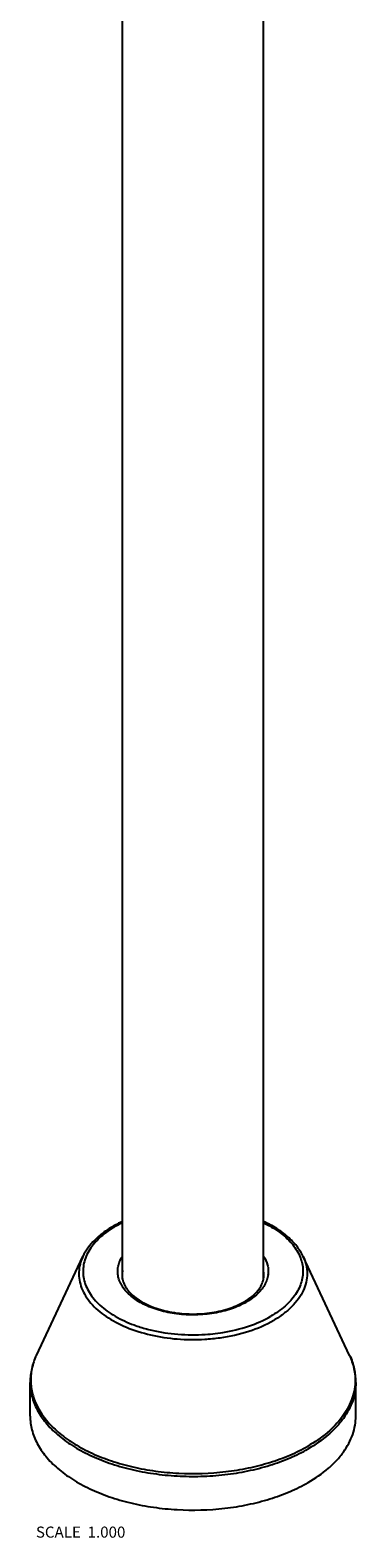
# Model space of a CAD drawing. Units: millimetres. Extents: x 10 to 1068, y 15 to 1297.
# Drawn here: x 940 to 1014, y 539 to 880 of the extents above; entities that cross this region are included whole.
import ezdxf

# ---------------------------------------------------------------- set-up
doc = ezdxf.new("R2010")
doc.units = ezdxf.units.MM
doc.header["$LTSCALE"] = 27.377778
doc.layers.get('0').update_dxf_attribs({"linetype": 'CONTINUOUS'})
doc.layers.add('02___PRT_ALL_AXES', color=7, linetype='CONTINUOUS')
doc.styles.get("Standard").update_dxf_attribs({"font": 'txt', "width": 0.8})

msp = doc.modelspace()

# ---------------------------------------------------------------- linework, layer by layer
at = {"color": 7, "linetype": 'Continuous'}
for p, q in [((941.607, 580.689), (952.102, 603.006)), ((1012.298, 580.689), (1001.803, 603.006)), ((940.203, 566.984), (940.203, 574.581)), ((1013.703, 566.984), (1013.703, 574.581))]:
    msp.add_line(p, q, dxfattribs=at)
for centre, radius, start, end in [((971.245, 588.452), 24.676, 119.04177, 119.99746), ((970.886, 589.89), 22.958, 119.99754, 121.00701), ((972.358, 586.382), 27.026, 114.7362, 118.9754), ((971.745, 588.382), 24.694, 115.67578, 119.97448), ((966.363, 598.823), 5.41, 169.23355, 179.95557), ((987.549, 598.823), 5.404, 0.03972, 10.79717), ((965.759, 599.659), 5.807, 188.15859, 189.5379), ((967.259, 600.254), 7.429, 209.62513, 210.00743), ((988.188, 598.834), 4.765, 348.34115, 359.92308), ((984.785, 597.165), 8.149, 6.26679, 8.00432), ((988.186, 599.652), 5.767, 351.87724, 353.20308), ((981.164, 605.416), 14.621, 299.99368, 301.577), ((980.804, 606.857), 16.342, 298.54781, 299.9941), ((975.026, 618.625), 33.091, 249.88883, 255.0099), ((975.727, 621.057), 35.621, 254.93263, 255.32836), ((975.808, 621.367), 35.942, 255.32824, 255.65308), ((976.967, 627.904), 42.585, 272.64856, 272.89156), ((977.018, 627.08), 41.759, 272.87839, 279.217), ((977.016, 627.709), 43.463, 273.4319, 277.99426)]:
    msp.add_arc(centre, radius, start, end, dxfattribs=at)
for points, knots in [([(958.908, 609.823), (958.135, 609.376), (956.683, 608.429), (954.765, 606.79), (953.21, 604.996), (952.418, 603.678), (952.102, 603.006)], [0, 0, 0, 0, 0.273945, 0.5310123, 0.7722377, 1, 1, 1, 1]), ([(959.059, 609.568), (957.866, 608.851), (956.213, 607.642), (954.425, 605.717), (953.398, 604.239), (952.659, 602.699), (952.22, 601.116), (952.09, 599.511), (952.271, 597.908), (952.76, 596.331), (953.548, 594.8), (954.621, 593.333), (956.47, 591.428), (959.45, 589.327), (962.174, 588.093), (963.648, 587.552)], [0, 0, 0, 0, 0.1375953, 0.200254, 0.259143, 0.314876, 0.3683389, 0.4206544, 0.4730749, 0.5268403, 0.5830394, 0.6425173, 0.7058453, 0.8448134, 1, 1, 1, 1]), ([(1001.803, 603.006), (1001.418, 603.825), (1000.407, 605.428), (998.364, 607.546), (995.814, 609.422), (993.883, 610.455), (992.856, 610.928)], [0, 0, 0, 0, 0.2228838, 0.4623645, 0.7212332, 1, 1, 1, 1]), ([(992.86, 610.638), (994.111, 610.034), (996.398, 608.705), (999.21, 606.208), (1000.819, 603.793), (1001.531, 601.789), (1001.785, 600.292), (1001.766, 598.788), (1001.475, 597.294), (1000.916, 595.83), (999.795, 593.885), (997.715, 591.613), (995.645, 590.177), (994.498, 589.514)], [0, 0, 0, 0, 0.1492856, 0.2825405, 0.4010793, 0.4563806, 0.5101064, 0.5633418, 0.6172224, 0.6728184, 0.7310382, 0.8575876, 1, 1, 1, 1]), ([(952.102, 603.006), (951.837, 602.441), (951.413, 601.278), (951.145, 599.454), (951.267, 597.623), (951.776, 595.82), (952.659, 594.073), (953.897, 592.409), (955.47, 590.848), (958.062, 588.873), (962.022, 586.823), (967.458, 585.139), (973.425, 584.24), (977.546, 584.2), (979.618, 584.324)], [0, 0, 0, 0, 0.0478943, 0.0942446, 0.1403439, 0.1875196, 0.2369526, 0.2895515, 0.3459062, 0.406298, 0.5388643, 0.6852165, 0.8408435, 1, 1, 1, 1]), ([(960.011, 598.834), (959.959, 599.193), (959.924, 599.926), (960.086, 601.024), (960.458, 602.102), (960.832, 602.779), (961.047, 603.109)], [0, 0, 0, 0, 0.2422444, 0.4859972, 0.7369497, 1, 1, 1, 1]), ([(992.857, 603.111), (993.264, 602.488), (993.74, 601.467), (993.973, 600.029), (993.954, 599.319), (993.913, 598.97)], [0, 0, 0, 0, 0.5133707, 0.757686, 1, 1, 1, 1]), ([(1001.803, 603.006), (1002.09, 602.395), (1002.54, 601.133), (1002.778, 599.149), (1002.557, 597.163), (1001.883, 595.221), (1000.777, 593.357), (999.263, 591.603), (997.371, 589.983), (995.931, 589.043), (995.161, 588.599)], [0, 0, 0, 0, 0.1154075, 0.2270484, 0.3386166, 0.4538194, 0.5758039, 0.706789, 0.8480957, 1, 1, 1, 1]), ([(960.801, 596.582), (960.611, 596.916), (960.289, 597.601), (960.093, 598.333), (960.032, 598.696)], [0, 0, 0, 0, 0.5101604, 1, 1, 1, 1]), ([(988.614, 592.502), (987.523, 591.908), (985.109, 590.918), (981.192, 590.035), (977.021, 589.728), (972.846, 590.016), (968.917, 590.881), (965.958, 592.073), (963.938, 593.29), (962.305, 594.556), (961.305, 595.709), (960.826, 596.539)], [0, 0, 0, 0, 0.1232585, 0.2572652, 0.3970945, 0.537019, 0.6713011, 0.7949587, 0.8517533, 0.9048426, 1, 1, 1, 1]), ([(960.953, 598.827), (960.953, 598.748), (960.961, 598.428), (961.002, 598.11), (961.05, 597.874)], [0, 0, 0, 0, 0.2475778, 1, 1, 1, 1]), ([(961.05, 597.874), (961.132, 597.478), (961.406, 596.668), (962.105, 595.518), (963.096, 594.415), (964.367, 593.386), (965.894, 592.456), (968.297, 591.351), (971.728, 590.381), (976.132, 589.905), (980.602, 590.128), (984.786, 591.028), (987.345, 592.101), (988.474, 592.753)], [0, 0, 0, 0, 0.0393317, 0.0822902, 0.1300251, 0.1829039, 0.2408439, 0.3034377, 0.4397695, 0.5854419, 0.7325941, 0.8731892, 1, 1, 1, 1]), ([(988.821, 592.96), (989.364, 593.294), (990.355, 593.997), (991.577, 595.215), (992.433, 596.503), (992.762, 597.423), (992.854, 597.871)], [0, 0, 0, 0, 0.2936324, 0.5563468, 0.7896511, 1, 1, 1, 1]), ([(993.076, 596.533), (992.862, 596.163), (992.216, 595.239), (990.855, 593.91), (989.638, 593.087), (988.974, 592.704)], [0, 0, 0, 0, 0.2262054, 0.5941786, 1, 1, 1, 1]), ([(993.895, 598.837), (993.839, 598.441), (993.637, 597.64), (993.286, 596.895), (993.076, 596.533)], [0, 0, 0, 0, 0.4891427, 1, 1, 1, 1]), ([(983.707, 585.859), (985.672, 586.18), (989.396, 587.075), (992.92, 588.604), (994.498, 589.514)], [0, 0, 0, 0, 0.5222797, 1, 1, 1, 1]), ([(966.902, 586.546), (968.832, 586.053), (972.833, 585.371), (976.888, 585.27), (978.935, 585.364)], [0, 0, 0, 0, 0.4930212, 1, 1, 1, 1]), ([(983.06, 584.669), (985.267, 584.98), (989.446, 585.906), (993.401, 587.583), (995.161, 588.599)], [0, 0, 0, 0, 0.5230749, 1, 1, 1, 1]), ([(941.607, 580.689), (941.155, 579.728), (940.448, 577.729), (940.203, 575.621), (940.203, 574.581)], [0, 0, 0, 0, 0.5054253, 1, 1, 1, 1]), ([(941.607, 580.689), (941.154, 579.727), (940.466, 577.727), (940.293, 575.616), (940.34, 574.588)], [0, 0, 0, 0, 0.5082675, 1, 1, 1, 1]), ([(1013.703, 574.581), (1013.703, 575.621), (1013.458, 577.729), (1012.751, 579.728), (1012.298, 580.689)], [0, 0, 0, 0, 0.4945747, 1, 1, 1, 1]), ([(1012.298, 580.689), (1012.751, 579.727), (1013.44, 577.727), (1013.612, 575.616), (1013.565, 574.588)], [0, 0, 0, 0, 0.5082687, 1, 1, 1, 1]), ([(940.203, 574.581), (940.203, 573.535), (940.482, 571.39), (941.712, 568.294), (943.708, 565.358), (946.413, 562.642), (949.765, 560.192), (953.693, 558.056), (958.114, 556.275), (962.935, 554.886), (968.054, 553.917), (973.364, 553.389), (978.75, 553.313), (984.097, 553.691), (989.292, 554.515), (994.225, 555.767), (998.789, 557.421), (1001.619, 558.816), (1002.939, 559.578)], [0, 0, 0, 0, 0.0428138, 0.0873952, 0.1351778, 0.1870868, 0.2435335, 0.3044912, 0.3695895, 0.438198, 0.5094962, 0.5825325, 0.6562762, 0.7296652, 0.8016539, 0.8712568, 0.9376078, 1, 1, 1, 1]), ([(940.34, 574.588), (940.388, 573.553), (940.76, 571.441), (942.098, 568.412), (944.173, 565.549), (946.932, 562.906), (950.312, 560.53), (954.244, 558.464), (958.647, 556.748), (963.43, 555.417), (968.496, 554.498), (975.492, 553.847), (982.56, 554.075), (989.422, 555.187), (994.274, 556.433), (998.765, 558.07), (1001.55, 559.446), (1002.851, 560.197)], [0, 0, 0, 0, 0.0428504, 0.0877116, 0.135906, 0.1882563, 0.2450975, 0.3063551, 0.371634, 0.4402973, 0.5115308, 0.584399, 0.7308503, 0.8025119, 0.8717914, 0.9378497, 1, 1, 1, 1]), ([(1013.565, 574.588), (1013.534, 573.916), (1013.359, 572.562), (1012.765, 570.569), (1011.848, 568.621), (1010.161, 566.043), (1007.238, 563.033), (1004.407, 561.095), (1002.851, 560.197)], [0, 0, 0, 0, 0.1078924, 0.2181874, 0.3325523, 0.4523509, 0.7114646, 1, 1, 1, 1]), ([(1013.703, 574.581), (1013.703, 573.885), (1013.582, 572.478), (1013.043, 570.399), (1012.152, 568.365), (1010.923, 566.397), (1009.367, 564.511), (1006.811, 562.065), (1004.552, 560.51), (1002.939, 559.578)], [0, 0, 0, 0, 0.1080473, 0.2181305, 0.3321045, 0.4515046, 0.5774588, 0.7107181, 1, 1, 1, 1]), ([(940.203, 566.984), (940.203, 565.937), (940.482, 563.793), (941.712, 560.696), (943.708, 557.76), (946.413, 555.044), (949.765, 552.595), (953.693, 550.458), (958.114, 548.678), (962.935, 547.288), (968.055, 546.319), (975.145, 545.614), (982.32, 545.812), (989.292, 546.917), (994.225, 548.169), (998.789, 549.823), (1001.619, 551.218), (1002.939, 551.981)], [0, 0, 0, 0, 0.0428194, 0.0874068, 0.1351956, 0.1871116, 0.2435658, 0.3045317, 0.3696388, 0.4382566, 0.5095644, 0.5826105, 0.7296293, 0.8016271, 0.8712407, 0.9375975, 1, 1, 1, 1]), ([(1002.939, 551.981), (1004.552, 552.912), (1006.811, 554.467), (1009.367, 556.914), (1010.923, 558.799), (1012.152, 560.768), (1013.043, 562.802), (1013.582, 564.88), (1013.703, 566.288), (1013.703, 566.984)], [0, 0, 0, 0, 0.289279, 0.4225369, 0.5484983, 0.667895, 0.7818687, 0.891953, 1, 1, 1, 1])]:
    msp.add_open_spline(points, degree=3, knots=knots, dxfattribs=at)
at = {"layer": '02___PRT_ALL_AXES', "color": 7, "linetype": 'Continuous'}
for p, q in [((961.053, 597.874), (961.053, 1092.752)), ((992.853, 597.871), (992.853, 1092.747))]:
    msp.add_line(p, q, dxfattribs=at)

# ---------------------------------------------------------------- texts
at = {"color": 5, "linetype": 'Continuous', "insert": (961.689, 542.04), "char_height": 2.5, "width": 24, "attachment_point": 3, "line_spacing_factor": 0.9}
msp.add_mtext('SCALE  1.000', dxfattribs=at)

doc.saveas('drawing.dxf')
